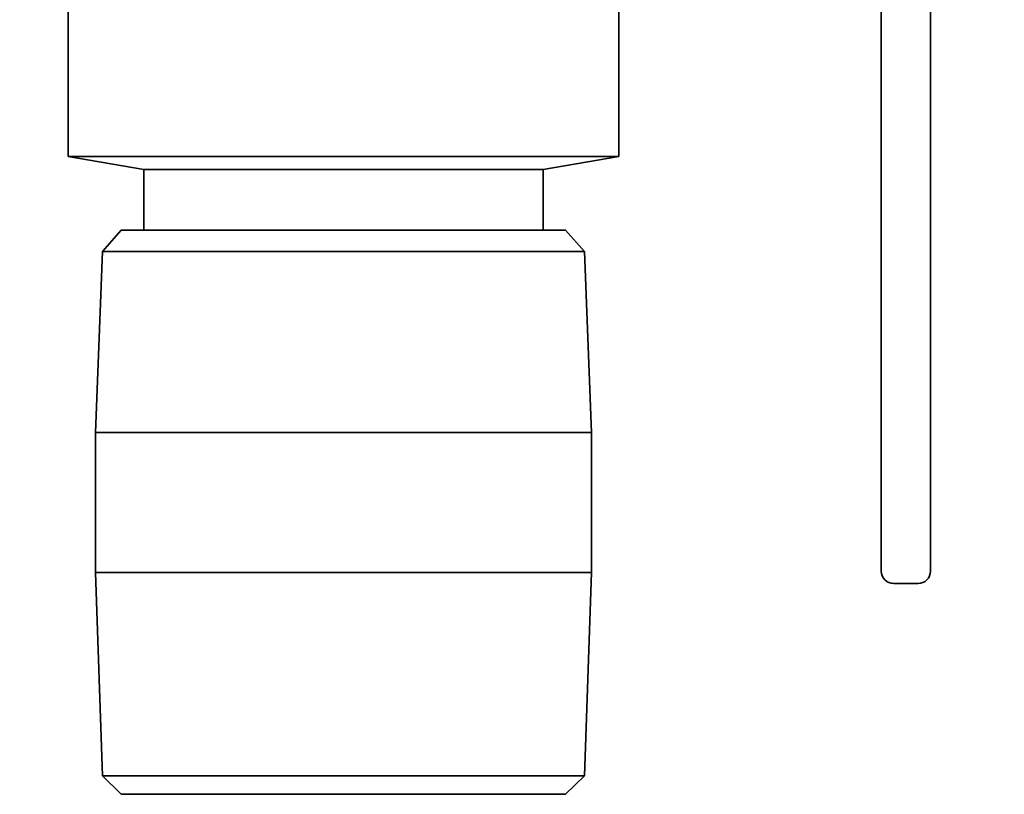
# Model space of a CAD drawing. Units: millimetres. Extents: x 0 to 420, y 0 to 297.
# Drawn here: x 88 to 92, y 117 to 121 of the extents above; entities that cross this region are included whole.
import ezdxf

# ---------------------------------------------------------------- set-up
doc = ezdxf.new("R2010")
doc.units = ezdxf.units.MM
doc.header["$LTSCALE"] = 20
doc.layers.add('Visible Edges(kwh)', color=7, linetype='Continuous', lineweight=35)
doc.styles.add('Uponor 2_5', font='arial.ttf')
doc.dimstyles.new('Typedrawing01 1-20', dxfattribs={"dimscale": 20, "dimtxt": 2.5, "dimasz": 2.5, "dimexe": 1.5, "dimexo": 0.75, "dimgap": 0.5, "dimtad": 1, "dimtoh": 1, "dimrnd": 1e-08, "dimtxsty": 'Uponor 2_5', "dimblk": 'OBLIQUE', "dimcen": -0.091, "dimdle": 1, "dimclrd": 7, "dimclre": 7, "dimclrt": 7, "dimazin": 2, "dimtfac": 0.571429, "dimtmove": 0, "dimatfit": 3, "dimldrblk": 'DOTSMALL', "dimfxl": 1, "dimtolj": 1, "dimlwd": 15, "dimlwe": 15, "dimarcsym": 0})

# ---------------------------------------------------------------- blocks, each defined once
blk = doc.blocks.new('_Oblique')
at = {"color": 0, "linetype": 'ByBlock', "lineweight": -2}
blk.add_line((-0.5, -0.5), (0.5, 0.5), dxfattribs=at)
blk = doc.blocks.new('*D14')
at = {"color": 7, "lineweight": 15, "transparency": 16777216}
for p, q in [((44.2184, 109.7017), (44.2184, 206.8774)), ((98.1854, 205.8774), (42.7184, 205.8774)), ((88.6209, 110.7017), (42.7184, 110.7017))]:
    blk.add_line(p, q, dxfattribs=at)
at = {"layer": 'Defpoints', "color": 0, "transparency": 16777216}
for p in [(44.2184, 205.8774), (98.9354, 205.8774), (89.3709, 110.7017)]:
    blk.add_point(p, dxfattribs=at)
at = {"color": 7, "lineweight": 15, "transparency": 16777216, "xscale": 2.5, "yscale": 2.5, "zscale": 2.5}
for p, rotation in [((44.2184, 205.8774), 90), ((44.2184, 110.7017), 270)]:
    blk.add_blockref('_Oblique', p, dxfattribs=dict(at, rotation=rotation))
at = {"color": 7, "transparency": 16777216, "insert": (42.4684, 157.2274), "char_height": 2.5, "attachment_point": 5, "rotation": 90, "style": 'Uponor 2_5'}
blk.add_mtext('\\A1;H', dxfattribs=at)
blk = doc.blocks.new('_DotSmall')
at = {"color": 0, "linetype": 'ByBlock', "const_width": 0.5}
blk.add_lwpolyline([(-0.0625, 0, 1), (0.0625, 0, 1)], format="xyb", close=True, dxfattribs=at)

msp = doc.modelspace()

# ---------------------------------------------------------------- linework, layer by layer
at = {"layer": 'Visible Edges(kwh)'}
for p, q in [((91.5259, 118.695), (91.5259, 121.4968)), ((91.7234, 121.5061), (91.7234, 118.695)), ((88.2673, 120.6739), (88.2673, 119.9818)), ((90.4744, 120.6739), (90.4744, 119.9818)), ((88.2673, 119.9818), (90.4744, 119.9818)), ((88.5709, 119.9295), (88.2673, 119.9818)), ((90.1709, 119.9295), (90.4744, 119.9818)), ((88.5709, 119.9295), (90.1709, 119.9295)), ((88.5709, 119.9295), (88.5709, 119.6867)), ((88.5709, 119.9295), (88.5709, 119.6867)), ((90.1709, 119.9295), (90.1709, 119.6867)), ((90.1709, 119.9295), (90.1709, 119.6867)), ((88.4804, 119.6867), (88.4055, 119.6014)), ((88.4804, 119.6867), (90.2613, 119.6867)), ((90.2613, 119.6867), (90.3362, 119.6014)), ((88.4055, 119.6014), (88.3775, 118.8757)), ((88.4055, 119.6014), (90.3362, 119.6014)), ((90.3362, 119.6014), (90.3642, 118.8757)), ((88.3775, 118.8757), (90.3642, 118.8757)), ((88.3775, 118.8757), (88.3775, 118.3138)), ((90.3642, 118.8757), (90.3642, 118.3138)), ((91.5259, 118.695), (91.5259, 118.32)), ((91.7234, 118.32), (91.7234, 118.695)), ((88.3775, 118.3138), (90.3642, 118.3138)), ((88.4055, 117.4991), (88.3775, 118.3138)), ((90.3362, 117.4991), (90.3642, 118.3138)), ((91.5759, 118.27), (91.6734, 118.27)), ((88.4055, 117.4991), (90.3362, 117.4991)), ((88.4804, 117.4252), (88.4055, 117.4991)), ((90.2613, 117.4252), (90.3362, 117.4991)), ((88.4804, 117.4252), (90.2613, 117.4252))]:
    msp.add_line(p, q, dxfattribs=at)
for centre, start, end in [((91.5759, 118.32), 180, 270), ((91.6734, 118.32), 270, 0)]:
    msp.add_arc(centre, 0.05, start, end, dxfattribs=at)

# ---------------------------------------------------------------- dimensions: what is measured, and where the dimension line sits
dim = msp.add_linear_dim(base=(44.2184, 205.8774), p1=(89.3709, 110.7017), p2=(98.9354, 205.8774), angle=90, text='H', dimstyle='Typedrawing01 1-20', override={"dimscale": 1, "dimlfac": 1, "dimtix": 0, "dimtofl": 1, "dimtmove": 0, "dimatfit": 3})
dim.commit()
dim.dimension.update_dxf_attribs({"geometry": '*D14', "text_midpoint": (44.2184, 157.2274), "dimtype": 160})

doc.saveas('drawing.dxf')
